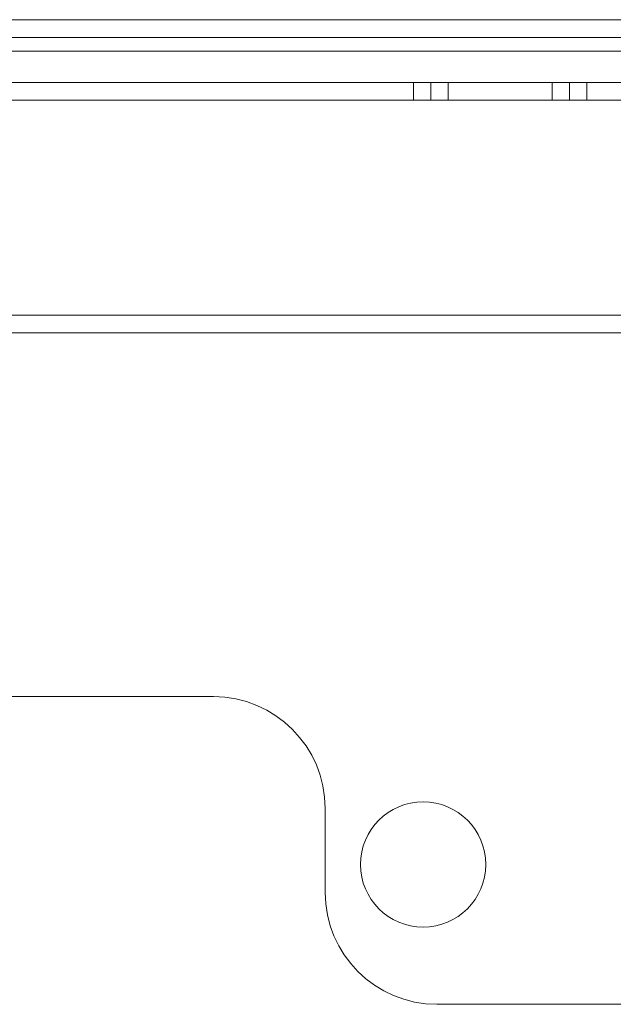
# Model space of a CAD drawing. Units: inches. Extents: x 0 to 21, y 0 to 14.7.
# Drawn here: x 5.1 to 6.5, y 1.7 to 3.9 of the extents above; entities that cross this region are included whole.
import ezdxf

# ---------------------------------------------------------------- set-up
doc = ezdxf.new("R2010")
doc.units = ezdxf.units.IN
doc.header["$MEASUREMENT"] = 0
doc.layers.add('Trimetric', color=7, linetype='CONTINUOUS', true_color=0xffffff)

msp = doc.modelspace()

# ---------------------------------------------------------------- linework, layer by layer
at = {"layer": 'Trimetric', "color": 18, "linetype": 'Continuous', "lineweight": 18}
for p, q in [((10.0361, 3.8977), (5.0361, 3.8977)), ((5.1484, 3.8977), (5.2262, 3.8977)), ((5.2262, 3.8977), (5.1484, 3.8977)), ((5.1487, 3.8977), (5.2262, 3.8977)), ((5.2262, 3.8977), (5.1487, 3.8977)), ((5.296, 3.8977), (5.2419, 3.8977)), ((5.2419, 3.8977), (5.4245, 3.8977)), ((5.296, 3.8977), (5.2419, 3.8977)), ((5.2419, 3.8977), (5.4245, 3.8977)), ((5.2964, 3.8977), (5.296, 3.8977)), ((5.2964, 3.8977), (5.296, 3.8977)), ((5.3696, 3.8977), (5.2964, 3.8977)), ((5.3696, 3.8977), (5.2964, 3.8977)), ((5.37, 3.8977), (5.3696, 3.8977)), ((5.37, 3.8977), (5.3696, 3.8977)), ((5.4245, 3.8977), (5.37, 3.8977)), ((5.4245, 3.8977), (5.37, 3.8977)), ((5.4245, 3.8977), (5.4245, 3.8977)), ((5.4245, 3.8977), (5.4245, 3.8977)), ((10.0361, 3.8577), (5.0361, 3.8577)), ((3.9111, 3.8277), (11.1611, 3.8277)), ((2.7311, 3.7577), (6.0146, 3.7577)), ((6.0531, 3.7577), (6.0146, 3.7577)), ((6.0146, 3.7177), (6.0146, 3.7577)), ((6.0916, 3.7577), (6.0531, 3.7577)), ((6.0531, 3.7577), (6.0531, 3.7177)), ((6.0916, 3.7577), (6.3246, 3.7577)), ((6.0916, 3.7177), (6.0916, 3.7577)), ((6.3246, 3.7577), (6.3631, 3.7577)), ((6.3246, 3.7177), (6.3246, 3.7577)), ((6.3631, 3.7577), (6.4016, 3.7577)), ((6.3631, 3.7577), (6.3631, 3.7177)), ((6.4016, 3.7577), (7.3276, 3.7577)), ((6.4016, 3.7177), (6.4016, 3.7577)), ((6.0146, 3.7177), (2.7311, 3.7177)), ((6.0531, 3.7177), (6.0146, 3.7177)), ((6.0916, 3.7177), (6.0531, 3.7177)), ((6.3246, 3.7177), (6.0916, 3.7177)), ((6.3246, 3.7177), (6.3631, 3.7177)), ((6.3631, 3.7177), (6.4016, 3.7177)), ((7.3276, 3.7177), (6.4016, 3.7177)), ((3.7861, 3.2377), (11.2861, 3.2377)), ((3.2862, 3.1977), (11.7859, 3.1977)), ((5.5668, 2.3852), (2.1608, 2.3852)), ((5.8168, 1.9477), (5.8168, 2.1352)), ((6.0668, 1.6977), (7.0858, 1.6977))]:
    msp.add_line(p, q, dxfattribs=at)
msp.add_circle((6.0358, 2.0102), 0.14, dxfattribs=at)
for centre, start, end in [((5.5668, 2.1352), 0, 90), ((6.0668, 1.9477), 180, 270)]:
    msp.add_arc(centre, 0.25, start, end, dxfattribs=at)

doc.saveas('drawing.dxf')
